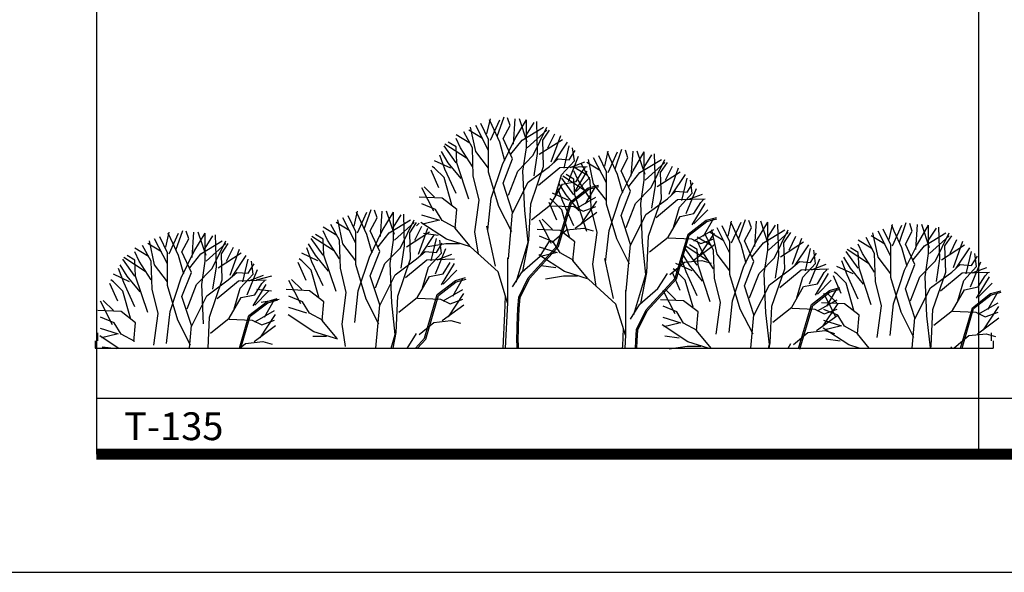
# Model space of a CAD drawing. Units: millimetres. Extents: x 1857256 to 2029456, y 1740364 to 1859164.
# Drawn here: x 1983526 to 1987768, y 1752244 to 1754628 of the extents above; entities that cross this region are included whole.
import ezdxf
from ezdxf.enums import TextEntityAlignment as Align

# ---------------------------------------------------------------- set-up
doc = ezdxf.new("R2010")
doc.units = ezdxf.units.MM
for name, color, linetype in [('CO-TREE', 251, 'Continuous'), ('TB-FORM', 7, 'Continuous'), ('TB-TEXT', 4, 'Continuous')]:
    doc.layers.add(name, color=color, linetype=linetype)
doc.styles.add('돋움', font='txt')

# ---------------------------------------------------------------- blocks, each defined once
blk = doc.blocks.new('T-135')
at = {"layer": 'CO-TREE'}
for p, q in [((1687.5, 924.1), (1702.3, 988.8)), ((1709.7, 960.3), (1698.6, 984.8)), ((1702.3, 895.9), (1742.9, 984.8)), ((1731.8, 912), (1761.3, 996.9)), ((1787.1, 960.3), (1776.1, 992.9)), ((1801.9, 879.9), (1809.3, 988.8)), ((1809.3, 904), (1857.6, 984.8)), ((1861.3, 887.9), (1827.7, 988.8)), ((1857.6, 863.8), (1857.6, 984.8)), ((1905.6, 839.6), (1901.9, 976.8)), ((1669.1, 904), (1610.1, 940.2)), ((1639.6, 847.7), (1617.4, 952.2)), ((1694.9, 851.7), (1639.6, 960.3)), ((1694.9, 900), (1661.7, 968.7)), ((1742.9, 887.9), (1709.7, 960.3)), ((1757.6, 904), (1787.1, 960.3)), ((1839.2, 895.9), (1931.4, 952.2)), ((1857.6, 920.1), (1890.8, 972.7)), ((1861.3, 863.8), (1946.2, 940.2)), ((1887.1, 831.6), (1946.2, 952.2)), ((1927.7, 895.9), (1957.2, 940.2)), ((1613.7, 883.9), (1554.3, 920.1)), ((1573.2, 863.8), (1554.3, 904)), ((1624.8, 863.8), (1587.9, 932.1)), ((1694.9, 759.2), (1694.9, 900)), ((1753.9, 791.4), (1809.3, 904)), ((1798.2, 815.5), (1757.6, 904)), ((1790.8, 835.6), (1839.2, 895.9)), ((1913, 835.6), (2012.6, 900)), ((1931.4, 783.3), (1927.7, 895.9)), ((1949.9, 863.8), (1979.4, 924.1)), ((1964.6, 803.4), (2005.2, 916)), ((1554.3, 799.4), (1502.7, 871.8)), ((1599, 819.5), (1506.4, 879.9)), ((1554.3, 867.8), (1521.1, 887.9)), ((1558, 799.4), (1554.3, 867.8)), ((1624.8, 783.3), (1573.2, 863.8)), ((1628.5, 743.1), (1624.8, 863.8)), ((1765, 807.5), (1742.9, 887.9)), ((1842.9, 763.2), (1857.6, 863.8)), ((1975.7, 799.4), (2034.7, 887.9)), ((2020, 775.3), (2042.1, 871.8)), ((2042.1, 811.5), (2067.9, 851.7)), ((2064.2, 807.5), (2056.8, 863.8)), ((2195.2, 784.8), (2210, 849.6)), ((2239.5, 772.8), (2269, 857.6)), ((2294.8, 821), (2283.8, 853.6)), ((2309.6, 740.6), (2317, 849.6)), ((2369, 748.6), (2335.4, 849.6)), ((1532.2, 775.3), (1462.1, 807.5)), ((1506.4, 771.3), (1484.2, 831.6)), ((1521.1, 799.4), (1491.6, 847.7)), ((1694.9, 775.3), (1639.6, 847.7)), ((1757.6, 710.9), (1798.2, 815.5)), ((1820.4, 763.2), (1887.1, 831.6)), ((1890.8, 743.1), (1905.6, 839.6)), ((1957.2, 783.3), (1994.1, 815.5)), ((1994.1, 815.5), (2042.1, 811.5)), ((2008.9, 747.1), (2064.2, 807.5)), ((2038.4, 719), (2082.7, 827.6)), ((2147.2, 708.4), (2125.1, 813)), ((2202.6, 712.5), (2147.2, 821)), ((2202.6, 760.7), (2169.4, 829.5)), ((2217.3, 821), (2206.3, 845.6)), ((2210, 756.7), (2250.6, 845.6)), ((2250.6, 748.6), (2217.3, 821)), ((2265.3, 764.7), (2294.8, 821)), ((2317, 764.7), (2365.3, 845.6)), ((2346.8, 756.7), (2439.1, 813)), ((2365.3, 724.5), (2365.3, 845.6)), ((2365.3, 780.8), (2398.5, 833.5)), ((2394.8, 692.3), (2453.8, 813)), ((2413.3, 700.4), (2409.6, 837.5)), ((1480.6, 690.8), (1447.3, 767.2)), ((1462.1, 775.3), (1451, 783.3)), ((1502.7, 735.1), (1462.1, 775.3)), ((1554.3, 666.7), (1506.4, 771.3)), ((1576.8, 731.1), (1521.1, 799.4)), ((1610.1, 642.2), (1558, 799.4)), ((1706, 646.2), (1753.9, 791.4)), ((1865, 715), (1957.2, 783.3)), ((1876.1, 622.1), (1931.4, 783.3)), ((1909.3, 702.9), (2001.5, 779.3)), ((2001.5, 779.3), (2119.9, 783.3)), ((2045.8, 779.3), (2108.9, 803.4)), ((2121.4, 744.6), (2062, 780.8)), ((2080.8, 724.5), (2062, 764.7)), ((2071.6, 719), (2101.5, 767.2)), ((2132.5, 724.5), (2095.6, 792.9)), ((2101.5, 767.2), (2112.6, 779.3)), ((2176.8, 764.7), (2117.7, 800.9)), ((2261.6, 652.1), (2317, 764.7)), ((2305.9, 676.3), (2265.3, 764.7)), ((2369, 724.5), (2453.8, 800.9)), ((2435.4, 756.7), (2464.9, 800.9)), ((2457.5, 724.5), (2487, 784.8)), ((2472.3, 664.2), (2512.9, 776.8)), ((1535.9, 618), (1502.7, 735.1)), ((1654.3, 638.2), (1628.5, 743.1)), ((1739.2, 610), (1694.9, 759.2)), ((1779.8, 658.7), (1820.4, 763.2)), ((1850.2, 593.9), (1842.9, 763.2)), ((1983.1, 658.7), (2008.9, 747.1)), ((2062, 660.2), (2010.4, 732.6)), ((2106.7, 680.3), (2014.1, 740.6)), ((2062, 728.5), (2028.8, 748.6)), ((2065.7, 660.2), (2062, 728.5)), ((2064.2, 670.7), (2119.9, 763.2)), ((2071.6, 674.7), (2131, 735.1)), ((2132.5, 644.1), (2080.8, 724.5)), ((2136.2, 603.9), (2132.5, 724.5)), ((2202.6, 620), (2202.6, 760.7)), ((2272.7, 668.2), (2250.6, 748.6)), ((2298.5, 696.4), (2346.8, 756.7)), ((2350.5, 624), (2365.3, 724.5)), ((2420.6, 696.4), (2520.3, 760.7)), ((2439.1, 644.1), (2435.4, 756.7)), ((2483.4, 660.2), (2542.4, 748.6)), ((2527.6, 636), (2549.8, 732.6)), ((2571.9, 668.2), (2564.5, 724.5)), ((1458.4, 589.9), (1406.8, 690.8)), ((1462.1, 650.6), (1417.8, 694.9)), ((1798.2, 585.9), (1757.6, 710.9)), ((1798.2, 581.9), (1865, 715)), ((1960.9, 618), (2012.6, 706.9)), ((2014.1, 632), (1991.9, 692.3)), ((2028.8, 660.2), (1999.3, 708.4)), ((2012.6, 706.9), (2071.6, 719)), ((2046.1, 629.7), (2124, 690.4)), ((2051.6, 626), (2126.8, 684.8)), ((2112.6, 622.1), (2156.8, 698.9)), ((2124, 690.4), (2168.3, 702.5)), ((2126.8, 684.8), (2169.9, 696.5)), ((2202.6, 636), (2147.2, 708.4)), ((2328, 624), (2394.8, 692.3)), ((2398.5, 603.9), (2413.3, 700.4)), ((2546.1, 579.7), (2590.4, 688.3)), ((2549.8, 672.2), (2575.6, 712.5)), ((1495.3, 646.2), (1395.7, 650.6)), ((1558, 597.9), (1495.3, 646.2)), ((1635.9, 501.4), (1654.3, 638.2)), ((1691.2, 509.5), (1706, 646.2)), ((1969.8, 636), (1958.7, 644.1)), ((2039.9, 636), (1969.8, 668.2)), ((2084.5, 591.8), (2028.8, 660.2)), ((2117.7, 502.9), (2065.7, 660.2)), ((2071.6, 602), (2156.8, 650.6)), ((2213.7, 506.9), (2261.6, 652.1)), ((2265.3, 571.7), (2305.9, 676.3)), ((2372.7, 575.7), (2464.9, 644.1)), ((2383.7, 482.8), (2439.1, 644.1)), ((2416.9, 563.7), (2509.2, 640.1)), ((2464.9, 644.1), (2501.8, 676.3)), ((2501.8, 676.3), (2549.8, 672.2)), ((2509.2, 640.1), (2627.6, 644.1)), ((2516.6, 607.9), (2571.9, 668.2)), ((2553.5, 640.1), (2616.5, 664.2)), ((2609.2, 628), (2620.2, 640.1)), ((1159.3, 513.3), (1188.8, 598.2)), ((1214.7, 561.6), (1203.6, 594.1)), ((1465.8, 597.9), (1406.8, 622.1)), ((1495.3, 549.7), (1465.8, 597.9)), ((1550.7, 517.5), (1558, 597.9)), ((1794.5, 501.4), (1739.2, 610)), ((1865, 457.2), (1850.2, 593.9)), ((1868.7, 465.2), (1876.1, 622.1)), ((1879.8, 553.7), (1960.9, 618)), ((1988.2, 551.6), (1955, 628)), ((1960.9, 614), (2060.5, 610)), ((2010.4, 595.8), (1969.8, 636)), ((1990.8, 440.7), (2046.1, 629.7)), ((1996.4, 437.6), (2051.6, 626)), ((2043.6, 478.8), (2010.4, 595.8)), ((2062, 527.5), (2014.1, 632)), ((2060.5, 610), (2101.5, 589.9)), ((2094.1, 533.6), (2160.5, 634.1)), ((2101.5, 589.9), (2156.8, 610)), ((2162, 498.9), (2136.2, 603.9)), ((2246.9, 470.8), (2202.6, 620)), ((2287.4, 519.4), (2328, 624)), ((2357.9, 454.7), (2350.5, 624)), ((2490.7, 519.4), (2516.6, 607.9)), ((2571.9, 531.5), (2627.6, 624)), ((2579.3, 579.7), (2609.2, 628)), ((2579.3, 535.5), (2638.7, 595.8)), ((1067.1, 449), (1045, 553.5)), ((1122.4, 453), (1067.1, 561.6)), ((1122.4, 501.2), (1089.2, 570)), ((1115.1, 525.4), (1129.8, 590.1)), ((1137.2, 561.6), (1126.1, 586.1)), ((1129.8, 497.2), (1170.4, 586.1)), ((1170.4, 489.2), (1137.2, 561.6)), ((1185.2, 505.3), (1214.7, 561.6)), ((1229.4, 481.1), (1236.8, 590.1)), ((1236.8, 505.3), (1285.1, 586.1)), ((1288.8, 489.2), (1255.3, 590.1)), ((1266.7, 497.2), (1358.9, 553.5)), ((1285.1, 465), (1285.1, 586.1)), ((1285.1, 521.3), (1318.3, 574)), ((1314.7, 432.9), (1373.7, 553.5)), ((1333.1, 440.9), (1329.4, 578)), ((1484.2, 549.7), (1406.8, 573.8)), ((1779.8, 384.8), (1798.2, 585.9)), ((1966.1, 450.6), (1914.4, 551.6)), ((1969.8, 511.4), (1925.5, 555.6)), ((2067.9, 517.5), (2160.5, 585.9)), ((2305.9, 446.6), (2265.3, 571.7)), ((2305.9, 442.6), (2372.7, 575.7)), ((2468.6, 478.8), (2520.3, 567.7)), ((2520.3, 567.7), (2579.3, 579.7)), ((2620.2, 482.8), (2664.5, 559.6)), ((2631.7, 551.2), (2675.9, 563.3)), ((2634.5, 545.5), (2677.6, 557.2)), ((2771.2, 470), (2800.8, 554.8)), ((1041.3, 485.1), (981.9, 521.3)), ((1052.3, 465), (1015.4, 533.4)), ((1096.6, 505.3), (1037.6, 541.5)), ((1288.8, 465), (1373.7, 541.5)), ((1355.2, 497.2), (1384.8, 541.5)), ((1377.4, 465), (1406.9, 525.4)), ((1384.1, 527.1), (1395.2, 539.1)), ((1392.1, 404.7), (1432.7, 517.3)), ((1513.8, 469.2), (1403.1, 541.6)), ((1476.9, 549.7), (1410.5, 533.6)), ((1554.3, 517.5), (1495.3, 549.7)), ((1613.7, 441.1), (1550.7, 517.5)), ((1724.4, 352.6), (1687.5, 525.5)), ((2003, 506.9), (1903.4, 511.4)), ((1968.3, 457.2), (2031, 509.5)), ((2031, 509.5), (2105.2, 517.5)), ((2105.2, 517.5), (2145.8, 505.4)), ((2553.8, 490.5), (2631.7, 551.2)), ((2559.2, 486.8), (2634.5, 545.5)), ((2579.3, 462.7), (2664.5, 511.4)), ((2679, 405.6), (2656.9, 510.2)), ((2734.4, 409.7), (2679, 518.2)), ((2734.4, 457.9), (2701.1, 526.7)), ((2727, 482.1), (2741.7, 546.8)), ((2749.1, 518.2), (2738, 542.8)), ((2741.7, 453.9), (2782.3, 542.8)), ((2782.3, 445.9), (2749.1, 518.2)), ((2797.1, 461.9), (2826.6, 518.2)), ((2826.6, 518.2), (2815.5, 550.8)), ((2841.3, 437.8), (2848.7, 546.8)), ((2848.7, 461.9), (2897.1, 542.8)), ((2900.7, 445.9), (2867.2, 546.8)), ((2878.6, 453.9), (2970.8, 510.2)), ((2897.1, 421.7), (2897.1, 542.8)), ((2897.1, 478), (2930.3, 530.7)), ((2926.6, 389.6), (2985.6, 510.2)), ((2945, 397.6), (2941.3, 534.7)), ((3427.7, 444.5), (3394.5, 513.2)), ((3420.3, 468.6), (3435, 533.3)), ((3442.4, 504.8), (3431.4, 529.3)), ((3435, 440.4), (3475.6, 529.3)), ((3464.6, 456.5), (3494.1, 541.4)), ((3519.9, 504.8), (3508.8, 537.4)), ((3534.7, 424.4), (3542, 533.3)), ((3542, 448.5), (3590.4, 529.3)), ((3594.1, 432.4), (3560.5, 533.3)), ((3590.4, 408.3), (3590.4, 529.3)), ((3590.4, 464.6), (3623.6, 517.3)), ((3638.3, 384.1), (3634.6, 521.3)), ((311.1, 362.6), (255.8, 471.1)), ((311.1, 410.8), (277.9, 479.6)), ((303.7, 434.9), (318.5, 499.7)), ((325.9, 471.1), (314.8, 495.7)), ((318.5, 406.8), (359.1, 495.7)), ((359.1, 398.8), (325.9, 471.1)), ((348, 422.9), (377.5, 507.7)), ((373.8, 414.8), (403.3, 471.1)), ((403.3, 471.1), (392.3, 503.7)), ((418.1, 390.7), (425.5, 499.7)), ((425.5, 414.8), (473.8, 495.7)), ((477.5, 398.8), (443.9, 499.7)), ((473.8, 374.6), (473.8, 495.7)), ((473.8, 430.9), (507, 483.6)), ((521.8, 350.5), (518.1, 487.6)), ((981.9, 400.7), (930.2, 473.1)), ((1026.5, 420.8), (933.9, 481.1)), ((981.9, 469.1), (948.7, 489.2)), ((1000.7, 465), (981.9, 505.3)), ((985.6, 400.7), (981.9, 469.1)), ((1122.4, 360.5), (1122.4, 501.2)), ((1192.5, 408.7), (1170.4, 489.2)), ((1181.5, 392.7), (1236.8, 505.3)), ((1225.7, 416.8), (1185.2, 505.3)), ((1218.4, 436.9), (1266.7, 497.2)), ((1340.5, 436.9), (1440.1, 501.2)), ((1358.9, 384.6), (1355.2, 497.2)), ((1403.2, 400.7), (1462.2, 489.2)), ((1476.9, 485.3), (1414.1, 493.4)), ((1447.5, 376.6), (1469.6, 473.1)), ((1617.4, 437.1), (1513.8, 469.2)), ((1650.6, 404.9), (1635.9, 501.4)), ((1973.5, 458.7), (1914.4, 482.8)), ((2065.7, 458.7), (2003, 506.9)), ((2143.6, 362.2), (2162, 498.9)), ((2198.9, 370.2), (2213.7, 506.9)), ((2302.2, 362.2), (2246.9, 470.8)), ((2376.4, 326), (2383.7, 482.8)), ((2387.4, 414.5), (2468.6, 478.8)), ((2468.6, 474.8), (2568.2, 470.8)), ((2498.5, 301.5), (2553.8, 490.5)), ((2504.1, 298.3), (2559.2, 486.8)), ((2568.2, 470.8), (2609.2, 450.6)), ((2653.2, 441.8), (2593.8, 478)), ((2601.8, 394.3), (2668.2, 494.9)), ((2609.2, 450.6), (2664.5, 470.8)), ((2664.3, 421.7), (2627.4, 490.1)), ((2708.5, 461.9), (2649.5, 498.1)), ((2900.7, 421.7), (2985.6, 498.1)), ((2967.2, 453.9), (2996.7, 498.1)), ((2989.3, 421.7), (3018.8, 482.1)), ((3004.1, 361.4), (3044.6, 474)), ((3357.6, 408.3), (3320.7, 476.6)), ((3401.8, 448.5), (3342.8, 484.7)), ((3372.3, 392.2), (3350.2, 496.7)), ((3427.7, 396.2), (3372.3, 504.8)), ((3475.6, 432.4), (3442.4, 504.8)), ((3490.4, 448.5), (3519.9, 504.8)), ((3571.9, 440.4), (3664.2, 496.7)), ((3594.1, 408.3), (3678.9, 484.7)), ((3619.9, 376.1), (3678.9, 496.7)), ((3660.5, 440.4), (3690, 484.7)), ((3682.6, 408.3), (3712.1, 468.6)), ((229.9, 394.7), (170.5, 430.9)), ((241, 374.6), (204.1, 443)), ((285.3, 414.8), (226.3, 451)), ((255.8, 358.5), (233.6, 463.1)), ((455.4, 406.8), (547.6, 463.1)), ((477.5, 374.6), (562.4, 451)), ((503.3, 342.5), (562.4, 463.1)), ((543.9, 406.8), (573.4, 451)), ((566.1, 374.6), (595.6, 434.9)), ((580.8, 314.3), (621.4, 426.9)), ((933.9, 372.5), (911.8, 432.9)), ((948.7, 400.7), (919.1, 449)), ((1052.3, 384.6), (1000.7, 465)), ((1056, 344.4), (1052.3, 465)), ((1122.4, 376.6), (1067.1, 449)), ((1247.9, 364.5), (1314.7, 432.9)), ((1270.4, 364.5), (1285.1, 465)), ((1318.3, 344.4), (1333.1, 440.9)), ((1510.1, 449.1), (1432.6, 437.1)), ((1465.9, 320.3), (1510.2, 428.8)), ((1469.6, 412.8), (1495.4, 453)), ((1491.7, 408.7), (1484.4, 465)), ((1569.5, 449.1), (1510.1, 449.1)), ((1735.5, 328.1), (1617.4, 437.1)), ((1813, 283.8), (1865, 457.2)), ((1842.9, 332.1), (1868.7, 465.2)), ((1865.4, 303.6), (1990.8, 440.7)), ((1870.6, 300), (1996.4, 437.6)), ((1991.9, 410.4), (1914.4, 434.6)), ((1916.6, 396.9), (1957.2, 461.2)), ((2003, 410.4), (1973.5, 458.7)), ((2058.3, 378.3), (2065.7, 458.7)), ((2287.4, 245.5), (2305.9, 446.6)), ((2372.7, 317.9), (2357.9, 454.7)), ((2593.8, 357.4), (2542.1, 429.8)), ((2638.4, 377.5), (2545.8, 437.8)), ((2593.8, 425.7), (2560.6, 445.9)), ((2575.6, 378.3), (2668.2, 446.6)), ((2612.6, 421.7), (2593.8, 461.9)), ((2597.5, 357.4), (2593.8, 425.7)), ((2734.4, 317.2), (2734.4, 457.9)), ((2804.5, 365.4), (2782.3, 445.9)), ((2793.4, 349.3), (2848.7, 461.9)), ((2837.7, 373.5), (2797.1, 461.9)), ((2830.3, 393.6), (2878.6, 453.9)), ((2952.4, 393.6), (3052, 457.9)), ((2970.8, 341.3), (2967.2, 453.9)), ((3015.1, 357.4), (3074.2, 445.9)), ((3059.4, 333.3), (3081.5, 429.8)), ((3331.7, 364), (3239.1, 424.4)), ((3287.1, 412.3), (3253.9, 432.4)), ((3346.5, 428.4), (3287.1, 464.6)), ((3305.9, 408.3), (3287.1, 448.5)), ((3427.7, 303.7), (3427.7, 444.5)), ((3497.8, 352), (3475.6, 432.4)), ((3486.7, 335.9), (3542, 448.5)), ((3531, 360), (3490.4, 448.5)), ((3523.6, 380.1), (3571.9, 440.4)), ((3645.7, 380.1), (3745.3, 444.5)), ((3664.2, 327.8), (3660.5, 440.4)), ((3697.4, 347.9), (3738, 460.5)), ((3708.4, 343.9), (3767.5, 432.4)), ((170.5, 310.3), (118.9, 382.7)), ((215.2, 330.4), (122.6, 390.7)), ((170.5, 378.6), (137.3, 398.8)), ((189.4, 374.6), (170.5, 414.8)), ((311.1, 270.1), (311.1, 410.8)), ((381.2, 318.3), (359.1, 398.8)), ((370.1, 302.2), (425.5, 414.8)), ((414.4, 326.4), (373.8, 414.8)), ((407, 346.5), (455.4, 406.8)), ((529.2, 346.5), (628.8, 410.8)), ((547.6, 294.2), (543.9, 406.8)), ((591.9, 310.3), (650.9, 398.8)), ((636.2, 286.2), (658.3, 382.7)), ((889.6, 376.6), (878.6, 384.6)), ((959.7, 376.6), (889.6, 408.7)), ((1004.4, 332.3), (948.7, 400.7)), ((1037.6, 243.5), (985.6, 400.7)), ((1133.5, 247.5), (1181.5, 392.7)), ((1185.2, 312.2), (1225.7, 416.8)), ((1292.5, 316.2), (1384.8, 384.6)), ((1303.6, 223.3), (1358.9, 384.6)), ((1384.8, 384.6), (1421.6, 416.8)), ((1421.6, 416.8), (1469.6, 412.8)), ((1429, 380.6), (1547.5, 384.6)), ((1436.4, 348.4), (1491.7, 408.7)), ((1473.3, 380.6), (1536.4, 404.7)), ((1776.1, 388.8), (1776.1, 195.4)), ((1839.2, 328.1), (1916.6, 396.9)), ((2021.4, 330), (1910.8, 402.4)), ((1984.5, 410.4), (1918.1, 394.3)), ((2062, 378.3), (2003, 410.4)), ((2232.1, 213.4), (2195.2, 386.3)), ((2545.8, 329.2), (2523.7, 389.6)), ((2560.6, 357.4), (2531.1, 405.6)), ((2664.3, 341.3), (2612.6, 421.7)), ((2667.9, 301.1), (2664.3, 421.7)), ((2734.4, 333.3), (2679, 405.6)), ((2859.8, 321.2), (2926.6, 389.6)), ((2882.3, 321.2), (2897.1, 421.7)), ((2930.3, 301.1), (2945, 397.6)), ((3077.8, 276.9), (3122.1, 385.5)), ((3081.5, 369.4), (3107.4, 409.7)), ((3103.7, 365.4), (3096.3, 421.7)), ((3253.9, 343.9), (3224.4, 392.2)), ((3287.1, 343.9), (3235.4, 416.3)), ((3290.8, 343.9), (3287.1, 412.3)), ((3357.6, 327.8), (3305.9, 408.3)), ((3361.3, 287.6), (3357.6, 408.3)), ((3427.7, 319.8), (3372.3, 392.2)), ((3575.6, 307.7), (3590.4, 408.3)), ((3623.6, 287.6), (3638.3, 384.1)), ((3752.7, 319.8), (3774.8, 416.3)), ((3774.8, 356), (3800.7, 396.2)), ((3797, 352), (3789.6, 408.3)), ((122.6, 282.1), (100.4, 342.5)), ((137.3, 310.3), (107.8, 358.5)), ((174.2, 310.3), (170.5, 378.6)), ((241, 294.2), (189.4, 374.6)), ((244.7, 254), (241, 374.6)), ((311.1, 286.2), (255.8, 358.5)), ((436.6, 274.1), (503.3, 342.5)), ((459.1, 274.1), (473.8, 374.6)), ((507, 254), (521.8, 350.5)), ((658.3, 322.3), (684.1, 362.6)), ((680.4, 318.3), (673, 374.6)), ((908.1, 292.1), (874.9, 368.5)), ((930.2, 336.3), (889.6, 376.6)), ((981.9, 268), (933.9, 372.5)), ((1081.8, 239.4), (1056, 344.4)), ((1166.7, 211.3), (1122.4, 360.5)), ((1207.3, 259.9), (1247.9, 364.5)), ((1277.8, 195.2), (1270.4, 364.5)), ((1336.8, 304.2), (1429, 380.6)), ((1410.6, 259.9), (1436.4, 348.4)), ((1491.7, 272), (1547.5, 364.5)), ((1499.1, 320.3), (1529, 368.5)), ((1984.5, 346.1), (1921.8, 354.1)), ((2121.4, 301.8), (2058.3, 378.3)), ((2158.3, 265.7), (2143.6, 362.2)), ((2476, 317.9), (2538.7, 370.2)), ((2501.5, 333.3), (2490.5, 341.3)), ((2571.6, 333.3), (2501.5, 365.4)), ((2538.7, 370.2), (2612.9, 378.3)), ((2616.3, 289), (2560.6, 357.4)), ((2649.5, 200.1), (2597.5, 357.4)), ((2612.9, 378.3), (2653.4, 366.2)), ((2745.4, 204.2), (2793.4, 349.3)), ((2797.1, 268.9), (2837.7, 373.5)), ((2904.4, 272.9), (2996.7, 341.3)), ((2915.5, 180), (2970.8, 341.3)), ((2996.7, 341.3), (3033.6, 373.5)), ((3033.6, 373.5), (3081.5, 369.4)), ((3040.9, 337.3), (3159.4, 341.3)), ((3048.3, 305.1), (3103.7, 365.4)), ((3085.2, 337.3), (3148.3, 361.4)), ((3265, 319.8), (3194.9, 352)), ((3239.1, 315.8), (3217, 376.1)), ((3309.6, 275.6), (3253.9, 343.9)), ((3342.8, 186.7), (3290.8, 343.9)), ((3490.4, 255.4), (3531, 360)), ((3553.1, 307.7), (3619.9, 376.1)), ((3690, 327.8), (3726.9, 360)), ((3726.9, 360), (3774.8, 356)), ((3741.6, 291.6), (3797, 352)), ((3771.2, 263.5), (3815.4, 372.1)), ((3778.5, 323.8), (3841.6, 347.9)), ((148.4, 286.2), (78.3, 318.3)), ((193.1, 241.9), (137.3, 310.3)), ((226.3, 153), (174.2, 310.3)), ((322.2, 157.1), (370.1, 302.2)), ((373.8, 221.8), (414.4, 326.4)), ((573.4, 294.2), (610.3, 326.4)), ((610.3, 326.4), (658.3, 322.3)), ((625.1, 258), (680.4, 318.3)), ((654.6, 229.8), (698.9, 338.4)), ((662, 290.2), (725.1, 314.3)), ((759.5, 309.5), (693, 293.4)), ((963.4, 219.3), (930.2, 336.3)), ((1225.7, 187.1), (1185.2, 312.2)), ((1225.7, 183.1), (1292.5, 316.2)), ((1388.4, 219.3), (1440.1, 308.2)), ((1440.1, 308.2), (1499.1, 320.3)), ((1499.1, 276), (1558.5, 336.3)), ((1540.1, 223.3), (1584.4, 300.2)), ((1551.5, 291.7), (1595.8, 303.8)), ((1554.4, 286), (1597.4, 297.8)), ((1776.1, 195.4), (1735.5, 328.1)), ((1798.2, 263.7), (1839.2, 328.1)), ((1824.4, 219.1), (1865.4, 303.6)), ((1830.5, 217.5), (1870.6, 300)), ((2017.7, 309.9), (1940.3, 297.8)), ((2077.1, 309.9), (2017.7, 309.9)), ((2125.1, 297.8), (2021.4, 330)), ((2243.2, 188.8), (2125.1, 297.8)), ((2320.7, 144.6), (2372.7, 317.9)), ((2350.5, 192.9), (2376.4, 326)), ((2373, 164.3), (2498.5, 301.5)), ((2378.3, 160.8), (2504.1, 298.3)), ((2424.3, 257.6), (2464.9, 322)), ((2520, 248.8), (2486.8, 325.2)), ((2542.1, 293), (2501.5, 333.3)), ((2593.8, 224.7), (2545.8, 329.2)), ((2693.8, 196.1), (2667.9, 301.1)), ((2778.6, 168), (2734.4, 317.2)), ((2819.2, 216.6), (2859.8, 321.2)), ((2889.7, 151.9), (2882.3, 321.2)), ((2948.7, 260.9), (3040.9, 337.3)), ((3022.5, 216.6), (3048.3, 305.1)), ((3103.7, 228.7), (3159.4, 321.2)), ((3111, 276.9), (3140.9, 325.2)), ((3140.9, 325.2), (3152, 337.3)), ((3213.3, 235.3), (3180.1, 311.8)), ((3194.9, 319.8), (3183.8, 327.8)), ((3235.4, 279.6), (3194.9, 319.8)), ((3287.1, 211.2), (3239.1, 315.8)), ((3471.9, 154.5), (3427.7, 303.7)), ((3438.7, 190.7), (3486.7, 335.9)), ((3512.5, 203.2), (3553.1, 307.7)), ((3583, 138.4), (3575.6, 307.7)), ((3597.8, 259.5), (3690, 327.8)), ((3608.8, 166.6), (3664.2, 327.8)), ((3642, 247.4), (3734.3, 323.8)), ((3734.3, 323.8), (3852.7, 327.8)), ((3797, 215.2), (3852.7, 307.7)), ((3804.4, 263.5), (3834.2, 311.8)), ((3834.2, 311.8), (3845.3, 323.8)), ((96.8, 201.7), (63.6, 278.1)), ((78.3, 286.2), (67.2, 294.2)), ((118.9, 245.9), (78.3, 286.2)), ((170.5, 177.6), (122.6, 282.1)), ((355.4, 120.9), (311.1, 270.1)), ((396, 169.5), (436.6, 274.1)), ((466.4, 104.8), (459.1, 274.1)), ((481.2, 225.8), (573.4, 294.2)), ((492.3, 132.9), (547.6, 294.2)), ((525.5, 213.8), (617.7, 290.2)), ((599.3, 169.5), (625.1, 258)), ((617.7, 290.2), (736.1, 294.2)), ((680.4, 181.6), (736.1, 274.1)), ((687.8, 229.8), (717.7, 278.1)), ((717.7, 278.1), (728.8, 290.2)), ((885.9, 191.2), (834.3, 292.1)), ((889.6, 251.9), (845.4, 296.1)), ((1473.7, 231), (1551.5, 291.7)), ((1479.1, 227.3), (1554.4, 286)), ((2346.8, 188.8), (2424.3, 257.6)), ((2575.3, 176), (2542.1, 293)), ((2837.7, 143.8), (2797.1, 268.9)), ((2837.7, 139.8), (2904.4, 272.9)), ((3000.4, 176), (3052, 264.9)), ((3052, 264.9), (3111, 276.9)), ((3111, 232.7), (3170.4, 293)), ((3152, 180), (3196.3, 256.8)), ((3163.4, 248.4), (3207.7, 260.5)), ((3268.7, 162.5), (3235.4, 279.6)), ((3387.1, 182.7), (3361.3, 287.6)), ((3531, 130.4), (3490.4, 255.4)), ((3531, 126.4), (3597.8, 259.5)), ((3715.8, 203.2), (3741.6, 291.6)), ((3745.3, 251.4), (3804.4, 263.5)), ((3804.4, 219.3), (3863.8, 279.6)), ((152.1, 128.9), (118.9, 245.9)), ((270.5, 149), (244.7, 254)), ((414.4, 96.7), (373.8, 221.8)), ((414.4, 92.7), (481.2, 225.8)), ((577.1, 128.9), (628.8, 217.8)), ((628.8, 217.8), (687.8, 229.8)), ((687.8, 185.6), (747.2, 245.9)), ((759.5, 245.2), (696.7, 253.2)), ((740.2, 201.3), (784.5, 213.4)), ((922.8, 247.5), (823.2, 251.9)), ((893.3, 199.2), (834.3, 223.3)), ((985.6, 199.2), (922.8, 247.5)), ((1063.4, 102.7), (1081.8, 239.4)), ((1118.7, 110.7), (1133.5, 247.5)), ((1296.2, 66.5), (1303.6, 223.3)), ((1307.3, 155), (1388.4, 219.3)), ((1388.4, 215.3), (1488.1, 211.3)), ((1418.3, 42), (1473.7, 231)), ((1423.9, 38.8), (1479.1, 227.3)), ((1499.1, 203.2), (1584.4, 251.9)), ((1521.6, 134.9), (1588, 235.4)), ((1766.6, 224.1), (1763.5, 148.7)), ((1820.7, 170.9), (1824.4, 219.1)), ((1827, 170.5), (1830.5, 217.5)), ((2283.8, 249.6), (2283.8, 56.1)), ((2497.9, 147.9), (2446.2, 248.8)), ((2501.5, 208.6), (2457.3, 252.8)), ((3085.6, 187.7), (3163.4, 248.4)), ((3091, 184), (3166.3, 242.7)), ((3191.2, 134.4), (3139.5, 235.3)), ((3194.9, 195.1), (3150.6, 239.4)), ((3166.3, 242.7), (3209.4, 254.4)), ((3693.7, 162.5), (3745.3, 251.4)), ((3778.9, 174.2), (3856.8, 234.9)), ((3784.3, 170.5), (3859.6, 229.3)), ((3845.3, 166.6), (3889.6, 243.4)), ((3856.8, 234.9), (3901, 247)), ((3859.6, 229.3), (3902.7, 241)), ((74.6, 100.8), (23, 201.7)), ((78.3, 161.5), (34, 205.7)), ((662.4, 140.6), (740.2, 201.3)), ((667.8, 136.9), (743, 195.6)), ((792.7, 209), (715.2, 196.9)), ((728.8, 132.9), (773, 209.7)), ((743, 195.6), (786.1, 207.3)), ((911.8, 151), (834.3, 175.1)), ((922.8, 151), (893.3, 199.2)), ((978.2, 118.8), (985.6, 199.2)), ((1222, 102.7), (1166.7, 211.3)), ((1208.6, 0), (1225.7, 187.1)), ((1292.5, 58.5), (1277.8, 195.2)), ((1488.1, 211.3), (1529, 191.2)), ((1495.4, 118.8), (1588, 187.1)), ((1529, 191.2), (1584.4, 211.3)), ((1776.1, 195.4), (1766.8, 0)), ((1817.5, 96.8), (1820.7, 170.9)), ((1823.7, 96.6), (1827, 170.5)), ((2283.8, 56.1), (2243.2, 188.8)), ((2305.9, 124.5), (2346.8, 188.8)), ((2534.8, 204.2), (2435.1, 208.6)), ((2505.2, 155.9), (2446.2, 180)), ((2597.5, 155.9), (2534.8, 204.2)), ((2675.3, 59.4), (2693.8, 196.1)), ((2730.7, 67.4), (2745.4, 204.2)), ((2908.1, 23.2), (2915.5, 180)), ((2919.2, 111.7), (3000.4, 176)), ((3000.4, 172), (3100, 168)), ((3030.3, -1.3), (3085.6, 187.7)), ((3035.8, -4.5), (3091, 184)), ((3111, 159.9), (3196.3, 208.6)), ((3228.1, 190.7), (3128.5, 195.1)), ((3133.6, 91.6), (3200, 192.1)), ((3290.8, 142.4), (3228.1, 190.7)), ((3368.6, 45.9), (3387.1, 182.7)), ((3424, 54), (3438.7, 190.7)), ((3727.9, 0), (3778.9, 174.2)), ((3734.4, 0), (3784.3, 170.5)), ((3804.4, 146.5), (3889.6, 195.1)), ((3826.9, 78.1), (3893.3, 178.6)), ((111.5, 157.1), (11.9, 161.5)), ((82, 108.8), (23, 132.9)), ((174.2, 108.8), (111.5, 157.1)), ((252.1, 12.3), (270.5, 149)), ((307.4, 20.3), (322.2, 157.1)), ((486, 0), (492.3, 132.9)), ((496, 64.6), (577.1, 128.9)), ((621.2, 0), (662.4, 140.6)), ((627.7, 0), (667.8, 136.9)), ((687.8, 112.8), (773, 161.5)), ((710.3, 44.5), (776.7, 145)), ((941.3, 70.5), (830.6, 142.9)), ((981.9, 118.8), (922.8, 151)), ((1763.5, 148.7), (1755.9, 0)), ((2332.1, 79.9), (2373, 164.3)), ((2338.2, 78.2), (2378.3, 160.8)), ((2523.7, 107.6), (2446.2, 131.8)), ((2534.8, 107.6), (2505.2, 155.9)), ((2590.1, 75.5), (2597.5, 155.9)), ((2834, 59.4), (2778.6, 168)), ((2824.5, 0), (2837.7, 143.8)), ((2904.4, 15.1), (2889.7, 151.9)), ((3100, 168), (3140.9, 147.9)), ((3107.4, 75.5), (3200, 143.8)), ((3198.6, 142.4), (3139.5, 166.6)), ((3140.9, 147.9), (3196.3, 168)), ((3228.1, 94.2), (3198.6, 142.4)), ((3283.4, 62), (3290.8, 142.4)), ((3527.3, 45.9), (3471.9, 154.5)), ((3519, 0), (3531, 130.4)), ((3597.8, 1.7), (3583, 138.4)), ((3601.4, 9.7), (3608.8, 166.6)), ((3612.5, 98.2), (3693.7, 162.5)), ((3693.7, 158.5), (3793.3, 154.5)), ((3793.3, 154.5), (3834.2, 134.4)), ((3800.7, 62), (3893.3, 130.4)), ((3834.2, 134.4), (3889.6, 154.5)), ((111.5, 60.5), (82, 108.8)), ((166.9, 28.4), (174.2, 108.8)), ((410.7, 12.3), (355.4, 120.9)), ((405.5, 0), (414.4, 96.7)), ((577.1, 124.9), (676.7, 120.9)), ((676.7, 120.9), (717.7, 100.8)), ((684.1, 28.4), (776.7, 96.7)), ((717.7, 100.8), (773, 120.9)), ((1041.3, 42.4), (978.2, 118.8)), ((1078.2, 6.2), (1063.4, 102.7)), ((1395.8, 58.5), (1458.5, 110.7)), ((1458.5, 110.7), (1532.7, 118.8)), ((1532.7, 118.8), (1573.3, 106.7)), ((1816.1, 22.3), (1817.5, 96.8)), ((1822.4, 22.2), (1823.7, 96.6)), ((2553.2, 27.2), (2442.5, 99.6)), ((2516.3, 107.6), (2449.9, 91.6)), ((2593.8, 75.5), (2534.8, 107.6)), ((3246.5, 13.7), (3135.8, 86.1)), ((3217, 94.2), (3139.5, 118.3)), ((3209.6, 94.2), (3143.2, 78.1)), ((3287.1, 62), (3228.1, 94.2)), ((9.4, 65.5), (9.4, 31.2)), ((99.5, 0), (19.3, 52.5)), ((100.4, 60.5), (23, 84.7)), ((93.1, 60.5), (26.7, 44.5)), ((170.5, 28.4), (111.5, 60.5)), ((997, 50.4), (937.6, 50.4)), ((1045, 38.3), (941.3, 70.5)), ((1275, 0), (1292.5, 58.5)), ((1283.3, 0), (1296.2, 66.5)), ((1344.2, -1.9), (1384.8, 62.5)), ((2274.3, 84.8), (2271.1, 9.4)), ((2283.8, 56.1), (2281.1, 0)), ((2328.4, 31.6), (2332.1, 79.9)), ((2334.6, 31.2), (2338.2, 78.2)), ((2516.3, 43.3), (2453.6, 51.3)), ((2653.2, -0.9), (2590.1, 75.5)), ((3007.7, 15.1), (3070.5, 67.4)), ((3070.5, 67.4), (3144.6, 75.5)), ((3144.6, 75.5), (3185.2, 63.4)), ((3334.6, 0), (3283.4, 62)), ((3701.1, 1.7), (3763.8, 54)), ((3763.8, 54), (3837.9, 62)), ((3837.9, 62), (3878.5, 49.9)), ((3859.4, 65.5), (3859.4, 31.2)), ((0, 31.2), (0, 0)), ((0, 0), (3868.8, 0)), ((93.1, -3.8), (30.3, 4.2)), ((622.8, 0), (647.2, 20.3)), ((647.2, 20.3), (721.4, 28.4)), ((721.4, 28.4), (762, 16.3)), ((1379.9, 0), (1418.3, 42)), ((1388.4, 0), (1423.9, 38.8)), ((1816.1, 22.3), (1816.1, 0)), ((1822.4, 22.3), (1822.4, 0)), ((2271.1, 9.4), (2270.7, 0)), ((2327, 0), (2328.4, 31.6)), ((2333.3, 0), (2334.6, 31.2)), ((2549.5, 7.1), (2472, -5)), ((2608.9, 7.1), (2549.5, 7.1)), ((2640.9, 0), (2553.2, 27.2)), ((2899.9, 0), (2904.4, 15.1)), ((2903.6, 0), (2908.1, 23.2)), ((2984.6, 0), (2996.7, 19.2)), ((3209.6, 29.8), (3146.9, 37.9)), ((3290.8, 0), (3246.5, 13.7)), ((3597.2, 0), (3597.8, 1.7)), ((3599.6, 0), (3601.4, 9.7)), ((3686.4, 0), (3690, 5.7)), ((3868.8, 31.2), (3868.8, 0))]:
    blk.add_line(p, q, dxfattribs=at)

msp = doc.modelspace()

# ---------------------------------------------------------------- linework, layer by layer
at = {"layer": 'TB-FORM', "color": 251}
for p, q in [((1987656.1, 1768594.3), (1987656.1, 1752754.3)), ((1995256.1, 1752994.3), (1983856.1, 1752994.3))]:
    msp.add_line(p, q, dxfattribs=at)
for points in [[(1983256.1, 1752244.3), (1995856.1, 1752244.3), (1995856.1, 1770064.3), (1983256.1, 1770064.3)], [(1983856.1, 1752754.3), (1995256.1, 1752754.3), (1995256.1, 1769554.3), (1983856.1, 1769554.3)]]:
    msp.add_lwpolyline(points, close=True, dxfattribs=at)
at = {"layer": 'TB-FORM', "const_width": 48}
msp.add_lwpolyline([(1983856.1, 1752754.3), (1995256.1, 1752754.3)], dxfattribs=at)

# ---------------------------------------------------------------- block references
at = {"layer": 'CO-TREE'}
msp.add_blockref('T-135', (1983851.2, 1753211.4), dxfattribs=at)

# ---------------------------------------------------------------- texts
at = {"layer": 'TB-TEXT', "style": '돋움'}
msp.add_text('T-135', height=120, dxfattribs=at).set_placement((1983976.1, 1752874.3), align=Align.MIDDLE_LEFT)

doc.saveas('drawing.dxf')
